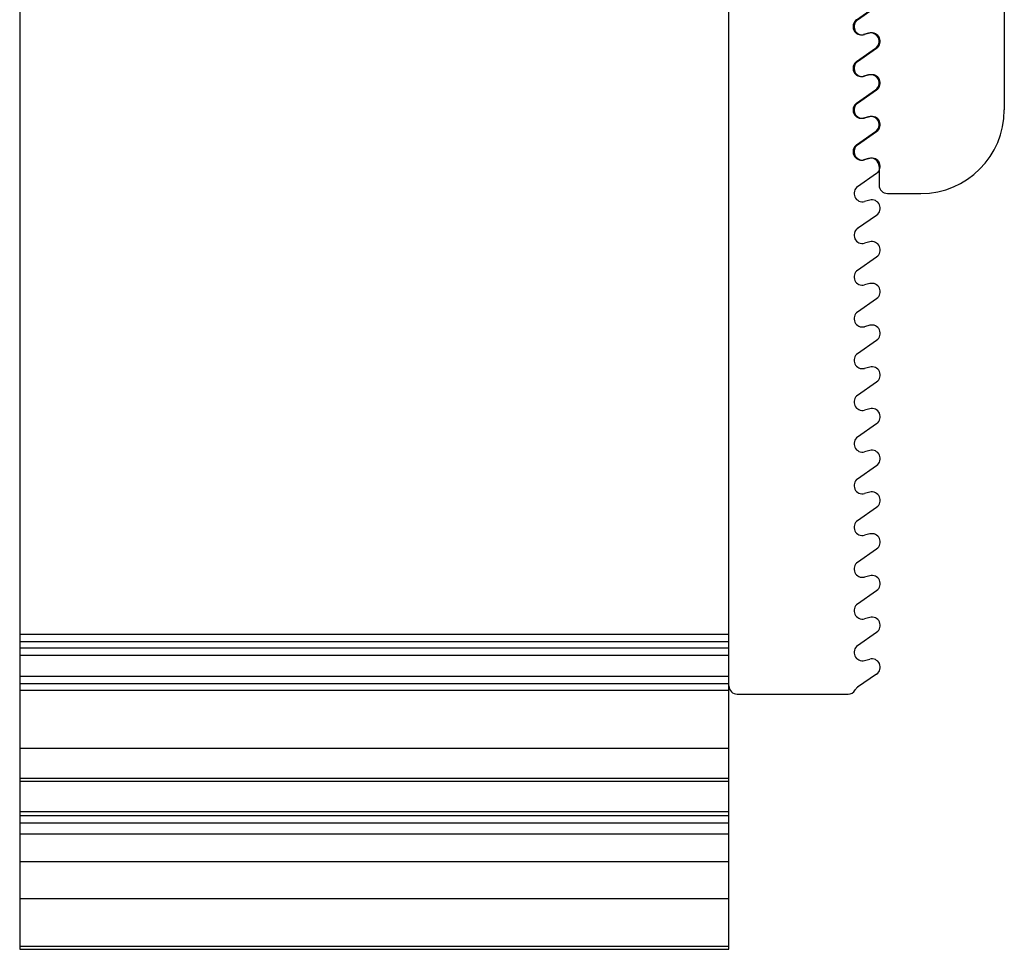
# Model space of a CAD drawing. Units: inches. Extents: x -609 to 590, y -1 to 336.
# Drawn here: x -317 to -316, y 90 to 90 of the extents above; entities that cross this region are included whole.
import ezdxf

# ---------------------------------------------------------------- set-up
doc = ezdxf.new("R2010")
doc.units = ezdxf.units.IN
doc.header["$MEASUREMENT"] = 0

msp = doc.modelspace()

# ---------------------------------------------------------------- linework, layer by layer
at = {"color": 7, "linetype": 'Continuous', "lineweight": 25}
for p, q in [((-316.43543, 91.45216), (-316.43543, 90.37342)), ((-316.69527, 89.5815), (-316.69527, 90.85768)), ((-317.36457, 90.84645), (-317.36457, 89.5815)), ((-316.57482, 90.45861), (-316.5569, 90.47116)), ((-316.57381, 90.45861), (-316.55589, 90.47116)), ((-316.56345, 90.44585), (-316.56827, 90.44456)), ((-316.56244, 90.44585), (-316.56725, 90.44456)), ((-316.57482, 90.41924), (-316.5569, 90.43179)), ((-316.57381, 90.41924), (-316.55589, 90.43179)), ((-316.56345, 90.40648), (-316.56827, 90.40519)), ((-316.56244, 90.40648), (-316.56725, 90.40519)), ((-316.57482, 90.37987), (-316.5569, 90.39242)), ((-316.57381, 90.37987), (-316.55589, 90.39242)), ((-316.56345, 90.36711), (-316.56827, 90.36582)), ((-316.56244, 90.36711), (-316.56725, 90.36582)), ((-316.57482, 90.3405), (-316.5569, 90.35305)), ((-316.57381, 90.3405), (-316.55589, 90.35305)), ((-316.56345, 90.32774), (-316.56827, 90.32645)), ((-316.56244, 90.32774), (-316.56725, 90.32645)), ((-316.57381, 90.30113), (-316.55589, 90.31368)), ((-316.55354, 90.32013), (-316.55354, 90.30256)), ((-316.54567, 90.29468), (-316.51417, 90.29468)), ((-316.56244, 90.28837), (-316.56725, 90.28708)), ((-316.57381, 90.26176), (-316.55589, 90.27431)), ((-316.56244, 90.249), (-316.56725, 90.24771)), ((-316.57381, 90.22239), (-316.55589, 90.23494)), ((-316.56244, 90.20963), (-316.56725, 90.20834)), ((-316.57381, 90.18302), (-316.55589, 90.19557)), ((-316.56244, 90.17026), (-316.56725, 90.16897)), ((-316.57381, 90.14365), (-316.55589, 90.1562)), ((-316.56244, 90.13089), (-316.56725, 90.1296)), ((-316.57381, 90.10428), (-316.55589, 90.11683)), ((-316.56244, 90.09152), (-316.56725, 90.09023)), ((-316.57381, 90.06491), (-316.55589, 90.07746)), ((-316.56244, 90.05215), (-316.56725, 90.05086)), ((-316.57381, 90.02554), (-316.55589, 90.03809)), ((-316.56244, 90.01278), (-316.56725, 90.01149)), ((-316.57381, 89.98617), (-316.55589, 89.99872)), ((-316.56244, 89.97341), (-316.56725, 89.97212)), ((-316.57381, 89.9468), (-316.55589, 89.95935)), ((-316.56244, 89.93404), (-316.56725, 89.93275)), ((-316.57381, 89.90743), (-316.55589, 89.91998)), ((-316.56244, 89.89467), (-316.56725, 89.89338)), ((-317.36457, 89.87897), (-316.69527, 89.87897)), ((-316.57381, 89.86806), (-316.55589, 89.88061)), ((-316.69527, 89.8717), (-317.36457, 89.8717)), ((-317.36457, 89.86594), (-316.69527, 89.86594)), ((-316.69527, 89.85867), (-317.36457, 89.85867)), ((-316.56725, 89.85401), (-316.56244, 89.8553)), ((-317.36457, 89.83936), (-316.69527, 89.83936)), ((-316.55589, 89.84124), (-316.57381, 89.82869)), ((-316.69527, 89.83209), (-317.36457, 89.83209)), ((-316.69527, 89.82555), (-317.36457, 89.82555)), ((-316.6874, 89.82224), (-316.58293, 89.82224)), ((-316.69527, 89.77099), (-317.36457, 89.77099)), ((-317.36457, 89.74282), (-316.69527, 89.74282)), ((-316.69527, 89.73981), (-317.36457, 89.73981)), ((-316.69527, 89.71129), (-317.36457, 89.71129)), ((-316.69527, 89.70749), (-317.36457, 89.70749)), ((-316.69527, 89.70058), (-317.36457, 89.70058)), ((-316.69527, 89.69014), (-317.36457, 89.69014)), ((-316.69527, 89.66393), (-317.36457, 89.66393)), ((-316.69527, 89.62925), (-317.36457, 89.62925)), ((-316.69527, 89.58427), (-317.36457, 89.58427)), ((-317.36457, 89.5815), (-316.69527, 89.5815))]:
    msp.add_line(p, q, dxfattribs=at)
for centre, radius, start, end in [((-316.5703, 90.45216), 0.00787, 125, 285), ((-316.56929, 90.45216), 0.00787, 125, 285.00002), ((-316.56142, 90.43824), 0.00787, 305.00001, 104.99999), ((-316.5604, 90.43824), 0.00787, 305, 105), ((-316.5703, 90.41279), 0.00787, 125, 285), ((-316.56929, 90.41279), 0.00787, 125, 285.00002), ((-316.56142, 90.39887), 0.00787, 305.00001, 104.99999), ((-316.5604, 90.39887), 0.00787, 305, 105), ((-316.5703, 90.37342), 0.00787, 125, 285), ((-316.56929, 90.37342), 0.00787, 125, 285.00002), ((-316.51417, 90.37342), 0.07874, 270, 0), ((-316.56142, 90.3595), 0.00787, 305.00001, 104.99999), ((-316.5604, 90.3595), 0.00787, 305, 105), ((-316.5703, 90.33405), 0.00787, 125, 285), ((-316.56929, 90.33405), 0.00787, 125, 285.00002), ((-316.56142, 90.32013), 0.00787, 0, 105), ((-316.5604, 90.32013), 0.00787, 305, 105), ((-316.54567, 90.30256), 0.00787, 180, 270), ((-316.56929, 90.29468), 0.00787, 125, 285.00002), ((-316.5604, 90.28076), 0.00787, 305, 105), ((-316.56929, 90.25531), 0.00787, 125, 285.00002), ((-316.5604, 90.24139), 0.00787, 305, 105), ((-316.56929, 90.21594), 0.00787, 125, 285.00002), ((-316.5604, 90.20202), 0.00787, 305, 105), ((-316.56929, 90.17657), 0.00787, 125, 285.00002), ((-316.5604, 90.16265), 0.00787, 305, 105), ((-316.56929, 90.1372), 0.00787, 125, 285.00002), ((-316.5604, 90.12328), 0.00787, 305, 105), ((-316.56929, 90.09783), 0.00787, 125, 285.00002), ((-316.5604, 90.08391), 0.00787, 305, 105), ((-316.56929, 90.05846), 0.00787, 125, 285.00002), ((-316.5604, 90.04454), 0.00787, 305, 105), ((-316.56929, 90.01909), 0.00787, 125, 285.00002), ((-316.5604, 90.00517), 0.00787, 305, 105), ((-316.56929, 89.97972), 0.00787, 125, 285.00002), ((-316.5604, 89.9658), 0.00787, 305, 105), ((-316.56929, 89.94035), 0.00787, 125, 285.00002), ((-316.5604, 89.92643), 0.00787, 305, 105), ((-316.56929, 89.90098), 0.00787, 125, 285.00002), ((-316.5604, 89.88706), 0.00787, 305, 105), ((-316.56929, 89.86161), 0.00787, 125, 285), ((-316.5604, 89.84769), 0.00787, 305, 105), ((-316.6874, 89.83012), 0.00787, 180, 270), ((-316.56929, 89.82224), 0.00787, 125, 149.99998), ((-316.58293, 89.83012), 0.00787, 270, 329.99998)]:
    msp.add_arc(centre, radius, start, end, dxfattribs=at)

doc.saveas('drawing.dxf')
